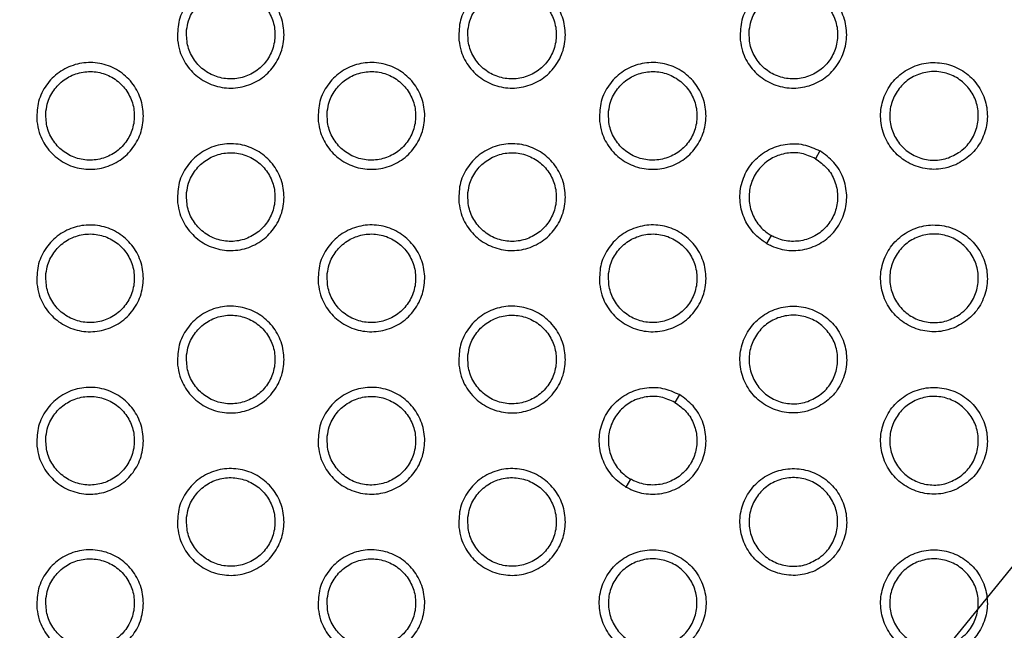
# Model space of a CAD drawing. Units: millimetres. Extents: x 0 to 2421, y 0 to 1707.
# Drawn here: x 1067 to 1087, y 1023 to 1035 of the extents above; entities that cross this region are included whole.
import ezdxf

# ---------------------------------------------------------------- set-up
doc = ezdxf.new("R2010")
doc.units = ezdxf.units.MM
doc.styles.get("Standard").update_dxf_attribs({"font": 'arial.ttf'})
doc.dimstyles.new('ISO-25', dxfattribs={"dimtxt": 2.5, "dimasz": 2.5, "dimexe": 1.25, "dimexo": 0.625, "dimtad": 1, "dimtxsty": 'Standard', "dimcen": 2.5, "dimadec": 0, "dimazin": 0, "dimtfac": 1, "dimtmove": 0, "dimatfit": 3, "dimfxl": 1, "dimarcsym": 0})

# ---------------------------------------------------------------- blocks, each defined once
blk = doc.blocks.new('*D13')
at = {"color": 0, "lineweight": -2, "transparency": 16777216}
for p, q in [((1189.469, 1149.35), (1115.228, 1058.207)), ((1000.602, 917.484), (1113.65, 1056.269)), ((999.023, 915.546), (997.444, 913.607))]:
    blk.add_line(p, q, dxfattribs=at)
at = {"color": 0, "transparency": 16777216}
for points in [[(1114.905, 1058.47), (1115.552, 1057.944), (1113.65, 1056.269)], [(998.7, 915.809), (999.346, 915.282), (1000.602, 917.484)]]:
    blk.add_solid(points, dxfattribs=at)
at = {"layer": 'Defpoints', "color": 0, "transparency": 16777216}
for p in [(1113.65, 1056.269), (1000.602, 917.484)]:
    blk.add_point(p, dxfattribs=at)
at = {"color": 0, "transparency": 16777216, "insert": (1166.452, 1135.151), "char_height": 15, "attachment_point": 5, "rotation": 50.8354}
blk.add_mtext('∅179', dxfattribs=at)

msp = doc.modelspace()

# ---------------------------------------------------------------- linework, layer by layer
at = {"color": 7, "linetype": 'Continuous', "lineweight": 25}
for p, q in [((1083.388, 1032.365), (1083.297, 1032.206)), ((1082.397, 1030.647), (1082.304, 1030.486)), ((1080.531, 1027.415), (1080.439, 1027.256)), ((1079.539, 1025.697), (1079.446, 1025.536))]:
    msp.add_line(p, q, dxfattribs=at)
for radius in [83.92, 82.297, 80.785, 78.066, 77.798, 77.598]:
    msp.add_circle((1057.126, 986.876), radius, dxfattribs=at)
for radius, start, end in [(89.5, 293.30025, 291.69975), (89.498, 293.1402, 291.8598)]:
    msp.add_arc((1057.126, 986.876), radius, start, end, dxfattribs=at)
for points, knots in [([(1070.336, 1034.613), (1070.336, 1034.736), (1070.334, 1034.981), (1070.487, 1035.324), (1070.736, 1035.598), (1071.064, 1035.773), (1071.43, 1035.83), (1071.795, 1035.763), (1072.117, 1035.579), (1072.36, 1035.299), (1072.496, 1034.954), (1072.511, 1034.584), (1072.402, 1034.229), (1072.182, 1033.93), (1071.875, 1033.72), (1071.516, 1033.625), (1071.146, 1033.653), (1070.806, 1033.803), (1070.537, 1034.056), (1070.382, 1034.343), (1070.349, 1034.538), (1070.336, 1034.613)], [0, 0, 0, 0, 0.053775, 0.1075509, 0.1613472, 0.2150493, 0.2687821, 0.3224035, 0.3759871, 0.429566, 0.48324, 0.5369525, 0.5906157, 0.6444591, 0.6982022, 0.7519377, 0.8056106, 0.8591425, 0.9127848, 0.9662836, 1, 1, 1, 1]), ([(1070.52, 1034.822), (1070.52, 1034.72), (1070.518, 1034.516), (1070.644, 1034.232), (1070.85, 1034.004), (1071.121, 1033.858), (1071.425, 1033.809), (1071.728, 1033.864), (1071.995, 1034.016), (1072.198, 1034.248), (1072.312, 1034.534), (1072.325, 1034.842), (1072.236, 1035.137), (1072.053, 1035.386), (1071.799, 1035.56), (1071.502, 1035.64), (1071.195, 1035.617), (1070.913, 1035.494), (1070.688, 1035.284), (1070.559, 1035.046), (1070.531, 1034.884), (1070.52, 1034.822)], [0, 0, 0, 0, 0.053751, 0.107507, 0.161199, 0.214922, 0.268427, 0.322066, 0.37573, 0.429374, 0.483098, 0.536907, 0.590685, 0.644459, 0.698123, 0.751732, 0.805289, 0.858932, 0.912598, 0.966294, 1, 1, 1, 1]), ([(1076.052, 1034.613), (1076.051, 1034.736), (1076.05, 1034.981), (1076.203, 1035.324), (1076.452, 1035.598), (1076.78, 1035.773), (1077.146, 1035.83), (1077.511, 1035.763), (1077.833, 1035.579), (1078.076, 1035.298), (1078.212, 1034.954), (1078.226, 1034.583), (1078.118, 1034.228), (1077.898, 1033.93), (1077.59, 1033.72), (1077.231, 1033.625), (1076.861, 1033.654), (1076.522, 1033.803), (1076.253, 1034.056), (1076.097, 1034.343), (1076.065, 1034.538), (1076.052, 1034.613)], [0, 0, 0, 0, 0.053772, 0.107544, 0.161351, 0.215075, 0.268831, 0.322469, 0.376053, 0.429615, 0.483266, 0.536956, 0.590609, 0.644459, 0.69822, 0.751981, 0.805672, 0.85921, 0.912841, 0.966318, 1, 1, 1, 1]), ([(1076.236, 1034.822), (1076.235, 1034.72), (1076.234, 1034.516), (1076.36, 1034.232), (1076.565, 1034.004), (1076.837, 1033.858), (1077.14, 1033.809), (1077.443, 1033.864), (1077.711, 1034.016), (1077.913, 1034.248), (1078.028, 1034.534), (1078.041, 1034.842), (1077.951, 1035.137), (1077.769, 1035.385), (1077.515, 1035.559), (1077.218, 1035.64), (1076.911, 1035.617), (1076.629, 1035.494), (1076.404, 1035.285), (1076.274, 1035.046), (1076.247, 1034.884), (1076.236, 1034.822)], [0, 0, 0, 0, 0.053739, 0.107482, 0.161151, 0.214851, 0.268341, 0.32198, 0.37566, 0.429326, 0.483073, 0.536892, 0.590665, 0.64442, 0.698059, 0.751649, 0.805202, 0.858856, 0.912544, 0.966263, 1, 1, 1, 1]), ([(1081.768, 1034.614), (1081.767, 1034.736), (1081.766, 1034.982), (1081.919, 1035.324), (1082.167, 1035.598), (1082.495, 1035.773), (1082.862, 1035.83), (1083.227, 1035.763), (1083.549, 1035.578), (1083.791, 1035.298), (1083.928, 1034.953), (1083.942, 1034.583), (1083.833, 1034.228), (1083.613, 1033.929), (1083.306, 1033.72), (1082.947, 1033.625), (1082.577, 1033.654), (1082.237, 1033.803), (1081.968, 1034.056), (1081.813, 1034.344), (1081.78, 1034.538), (1081.768, 1034.614)], [0, 0, 0, 0, 0.053766, 0.107532, 0.161347, 0.215093, 0.268875, 0.322531, 0.376118, 0.429665, 0.483292, 0.536957, 0.590598, 0.644451, 0.698231, 0.752017, 0.805729, 0.859276, 0.912899, 0.966353, 1, 1, 1, 1]), ([(1081.952, 1034.822), (1081.951, 1034.72), (1081.949, 1034.517), (1082.075, 1034.232), (1082.281, 1034.004), (1082.552, 1033.858), (1082.856, 1033.809), (1083.158, 1033.864), (1083.426, 1034.015), (1083.629, 1034.247), (1083.743, 1034.533), (1083.757, 1034.841), (1083.667, 1035.137), (1083.485, 1035.385), (1083.231, 1035.559), (1082.934, 1035.639), (1082.628, 1035.617), (1082.345, 1035.494), (1082.12, 1035.285), (1081.99, 1035.047), (1081.963, 1034.884), (1081.952, 1034.822)], [0, 0, 0, 0, 0.053724, 0.107454, 0.161099, 0.214774, 0.26825, 0.321893, 0.375591, 0.429281, 0.483051, 0.536878, 0.590643, 0.644376, 0.697989, 0.751561, 0.805112, 0.858779, 0.912493, 0.966234, 1, 1, 1, 1]), ([(1067.479, 1032.963), (1067.478, 1033.086), (1067.477, 1033.331), (1067.629, 1033.673), (1067.878, 1033.947), (1068.205, 1034.123), (1068.572, 1034.18), (1068.937, 1034.113), (1069.259, 1033.929), (1069.502, 1033.649), (1069.638, 1033.304), (1069.653, 1032.934), (1069.545, 1032.579), (1069.324, 1032.28), (1069.017, 1032.071), (1068.659, 1031.975), (1068.289, 1032.003), (1067.949, 1032.152), (1067.68, 1032.405), (1067.524, 1032.693), (1067.491, 1032.888), (1067.479, 1032.963)], [0, 0, 0, 0, 0.053769, 0.107539, 0.161323, 0.215012, 0.268736, 0.322355, 0.375947, 0.429539, 0.483226, 0.536945, 0.590606, 0.644439, 0.698169, 0.751893, 0.805562, 0.859099, 0.912753, 0.966265, 1, 1, 1, 1]), ([(1073.194, 1032.963), (1073.194, 1033.086), (1073.192, 1033.331), (1073.345, 1033.674), (1073.594, 1033.948), (1073.921, 1034.123), (1074.288, 1034.18), (1074.653, 1034.113), (1074.975, 1033.929), (1075.218, 1033.649), (1075.354, 1033.304), (1075.369, 1032.934), (1075.26, 1032.579), (1075.04, 1032.28), (1074.733, 1032.07), (1074.374, 1031.975), (1074.004, 1032.003), (1073.664, 1032.153), (1073.395, 1032.406), (1073.24, 1032.693), (1073.207, 1032.888), (1073.194, 1032.963)], [0, 0, 0, 0, 0.0537667, 0.1075341, 0.1613298, 0.2150397, 0.2687857, 0.3224199, 0.3760106, 0.4295865, 0.4832503, 0.5369489, 0.590601, 0.6444408, 0.6981894, 0.751937, 0.8056233, 0.8591646, 0.9128074, 0.9662981, 1, 1, 1, 1]), ([(1078.91, 1032.964), (1078.909, 1033.086), (1078.908, 1033.331), (1079.061, 1033.674), (1079.309, 1033.948), (1079.637, 1034.123), (1080.004, 1034.18), (1080.369, 1034.113), (1080.691, 1033.929), (1080.933, 1033.648), (1081.07, 1033.304), (1081.084, 1032.933), (1080.976, 1032.579), (1080.755, 1032.28), (1080.448, 1032.07), (1080.089, 1031.975), (1079.719, 1032.004), (1079.379, 1032.153), (1079.11, 1032.406), (1078.955, 1032.693), (1078.922, 1032.888), (1078.91, 1032.964)], [0, 0, 0, 0, 0.053762, 0.107525, 0.161329, 0.21506, 0.26883, 0.322481, 0.376074, 0.429634, 0.483275, 0.536951, 0.590592, 0.644436, 0.698202, 0.751975, 0.80568, 0.859229, 0.912862, 0.966332, 1, 1, 1, 1]), ([(1086.147, 1032.085), (1086.253, 1032.146), (1086.466, 1032.268), (1086.686, 1032.571), (1086.799, 1032.924), (1086.787, 1033.296), (1086.653, 1033.642), (1086.412, 1033.924), (1086.091, 1034.11), (1085.727, 1034.18), (1085.361, 1034.126), (1085.033, 1033.953), (1084.78, 1033.682), (1084.631, 1033.341), (1084.604, 1032.971), (1084.701, 1032.612), (1084.911, 1032.306), (1085.21, 1032.086), (1085.564, 1031.98), (1085.89, 1031.989), (1086.075, 1032.059), (1086.147, 1032.085)], [0, 0, 0, 0, 0.053766, 0.107532, 0.161347, 0.215093, 0.268875, 0.322531, 0.376118, 0.429665, 0.483292, 0.536957, 0.590598, 0.644451, 0.698231, 0.752017, 0.805729, 0.859276, 0.912899, 0.966353, 1, 1, 1, 1]), ([(1067.662, 1033.171), (1067.662, 1033.07), (1067.66, 1032.866), (1067.786, 1032.582), (1067.992, 1032.354), (1068.264, 1032.208), (1068.567, 1032.159), (1068.87, 1032.214), (1069.138, 1032.366), (1069.34, 1032.598), (1069.454, 1032.884), (1069.467, 1033.192), (1069.378, 1033.487), (1069.195, 1033.736), (1068.941, 1033.91), (1068.644, 1033.99), (1068.337, 1033.967), (1068.055, 1033.844), (1067.83, 1033.634), (1067.701, 1033.396), (1067.673, 1033.234), (1067.662, 1033.171)], [0, 0, 0, 0, 0.05375, 0.107504, 0.161203, 0.214939, 0.268457, 0.322102, 0.375766, 0.429401, 0.48311, 0.536908, 0.590681, 0.64446, 0.698135, 0.751758, 0.805324, 0.858969, 0.912627, 0.966311, 1, 1, 1, 1]), ([(1073.378, 1033.172), (1073.377, 1033.07), (1073.376, 1032.866), (1073.502, 1032.582), (1073.708, 1032.354), (1073.979, 1032.208), (1074.283, 1032.159), (1074.585, 1032.214), (1074.853, 1032.366), (1075.056, 1032.598), (1075.17, 1032.884), (1075.183, 1033.192), (1075.094, 1033.487), (1074.911, 1033.736), (1074.657, 1033.91), (1074.36, 1033.99), (1074.053, 1033.967), (1073.771, 1033.844), (1073.546, 1033.635), (1073.416, 1033.396), (1073.389, 1033.234), (1073.378, 1033.172)], [0, 0, 0, 0, 0.053738, 0.107482, 0.16116, 0.214873, 0.268375, 0.322021, 0.375698, 0.429354, 0.483087, 0.536895, 0.590664, 0.644424, 0.698076, 0.75168, 0.805241, 0.858896, 0.912575, 0.966281, 1, 1, 1, 1]), ([(1079.094, 1033.172), (1079.093, 1033.07), (1079.092, 1032.867), (1079.218, 1032.582), (1079.423, 1032.354), (1079.694, 1032.208), (1079.998, 1032.159), (1080.301, 1032.214), (1080.569, 1032.366), (1080.771, 1032.597), (1080.886, 1032.883), (1080.899, 1033.192), (1080.809, 1033.487), (1080.627, 1033.735), (1080.373, 1033.909), (1080.076, 1033.99), (1079.769, 1033.967), (1079.487, 1033.844), (1079.262, 1033.635), (1079.132, 1033.397), (1079.105, 1033.234), (1079.094, 1033.172)], [0, 0, 0, 0, 0.0537254, 0.107456, 0.1611104, 0.2148004, 0.2682894, 0.3219377, 0.3756315, 0.4293098, 0.4830646, 0.5368806, 0.590643, 0.6443836, 0.6980103, 0.7515968, 0.8051557, 0.858822, 0.9125254, 0.9662523, 1, 1, 1, 1]), ([(1086.235, 1032.349), (1086.147, 1032.298), (1085.972, 1032.194), (1085.663, 1032.161), (1085.362, 1032.225), (1085.1, 1032.387), (1084.906, 1032.626), (1084.802, 1032.915), (1084.799, 1033.223), (1084.899, 1033.514), (1085.089, 1033.756), (1085.349, 1033.922), (1085.65, 1033.992), (1085.956, 1033.959), (1086.234, 1033.826), (1086.452, 1033.609), (1086.586, 1033.332), (1086.621, 1033.026), (1086.552, 1032.727), (1086.41, 1032.495), (1086.284, 1032.39), (1086.235, 1032.349)], [0, 0, 0, 0, 0.053724, 0.107454, 0.161099, 0.214774, 0.26825, 0.321893, 0.375591, 0.429281, 0.483051, 0.536878, 0.590643, 0.644376, 0.697989, 0.751561, 0.805112, 0.858779, 0.912493, 0.966234, 1, 1, 1, 1]), ([(1070.336, 1031.313), (1070.336, 1031.436), (1070.334, 1031.681), (1070.487, 1032.023), (1070.736, 1032.297), (1071.063, 1032.473), (1071.43, 1032.53), (1071.795, 1032.463), (1072.117, 1032.279), (1072.359, 1031.999), (1072.496, 1031.654), (1072.511, 1031.284), (1072.402, 1030.929), (1072.182, 1030.63), (1071.875, 1030.421), (1071.516, 1030.325), (1071.147, 1030.353), (1070.807, 1030.503), (1070.538, 1030.756), (1070.382, 1031.043), (1070.349, 1031.238), (1070.336, 1031.313)], [0, 0, 0, 0, 0.0537614, 0.1075236, 0.1613084, 0.215005, 0.2687413, 0.3223731, 0.3759707, 0.4295597, 0.4832359, 0.5369422, 0.5905925, 0.6444227, 0.6981589, 0.7518945, 0.8055766, 0.8591217, 0.9127755, 0.9662794, 1, 1, 1, 1]), ([(1076.052, 1031.313), (1076.051, 1031.436), (1076.05, 1031.681), (1076.203, 1032.024), (1076.451, 1032.298), (1076.779, 1032.473), (1077.146, 1032.531), (1077.511, 1032.463), (1077.833, 1032.279), (1078.075, 1031.999), (1078.212, 1031.654), (1078.226, 1031.284), (1078.118, 1030.929), (1077.898, 1030.63), (1077.591, 1030.421), (1077.232, 1030.325), (1076.862, 1030.354), (1076.522, 1030.503), (1076.253, 1030.756), (1076.097, 1031.043), (1076.065, 1031.238), (1076.052, 1031.313)], [0, 0, 0, 0, 0.0537579, 0.1075163, 0.1613103, 0.2150273, 0.2687861, 0.3224333, 0.3760317, 0.4296055, 0.4832599, 0.5369448, 0.5905855, 0.6444209, 0.6981741, 0.7519331, 0.8056329, 0.8591842, 0.9128283, 0.9663117, 1, 1, 1, 1]), ([(1082.304, 1030.486), (1082.272, 1030.506), (1082.136, 1030.591), (1081.937, 1030.798), (1081.78, 1031.134), (1081.744, 1031.504), (1081.832, 1031.864), (1082.035, 1032.176), (1082.329, 1032.402), (1082.68, 1032.517), (1083.054, 1032.516), (1083.277, 1032.415), (1083.388, 1032.365)], [0, 0, 0, 0, 0.033497, 0.140923, 0.248342, 0.355897, 0.463445, 0.570953, 0.678492, 0.785581, 0.892792, 1, 1, 1, 1]), ([(1070.52, 1031.522), (1070.52, 1031.42), (1070.518, 1031.216), (1070.644, 1030.932), (1070.85, 1030.704), (1071.121, 1030.558), (1071.425, 1030.509), (1071.728, 1030.564), (1071.995, 1030.716), (1072.198, 1030.948), (1072.312, 1031.234), (1072.325, 1031.542), (1072.236, 1031.837), (1072.053, 1032.086), (1071.799, 1032.26), (1071.502, 1032.34), (1071.195, 1032.317), (1070.913, 1032.194), (1070.688, 1031.984), (1070.559, 1031.746), (1070.531, 1031.584), (1070.52, 1031.522)], [0, 0, 0, 0, 0.053738, 0.10748, 0.161166, 0.214891, 0.268407, 0.322059, 0.375734, 0.429381, 0.483099, 0.536897, 0.590661, 0.644427, 0.69809, 0.751708, 0.805278, 0.858933, 0.912605, 0.966298, 1, 1, 1, 1]), ([(1076.236, 1031.522), (1076.235, 1031.42), (1076.234, 1031.216), (1076.36, 1030.932), (1076.565, 1030.704), (1076.837, 1030.558), (1077.14, 1030.509), (1077.443, 1030.564), (1077.711, 1030.716), (1077.913, 1030.948), (1078.028, 1031.234), (1078.041, 1031.542), (1077.951, 1031.837), (1077.769, 1032.085), (1077.515, 1032.259), (1077.218, 1032.34), (1076.911, 1032.317), (1076.629, 1032.194), (1076.404, 1031.985), (1076.274, 1031.746), (1076.247, 1031.584), (1076.236, 1031.522)], [0, 0, 0, 0, 0.053726, 0.107457, 0.16112, 0.214824, 0.268325, 0.321979, 0.375669, 0.429337, 0.483077, 0.536883, 0.590642, 0.64439, 0.698029, 0.751629, 0.805196, 0.858862, 0.912556, 0.96627, 1, 1, 1, 1]), ([(1083.297, 1032.206), (1083.204, 1032.248), (1083.019, 1032.332), (1082.709, 1032.332), (1082.418, 1032.237), (1082.173, 1032.049), (1082.005, 1031.791), (1081.932, 1031.492), (1081.962, 1031.185), (1082.092, 1030.906), (1082.258, 1030.734), (1082.37, 1030.664), (1082.397, 1030.647)], [0, 0, 0, 0, 0.107175, 0.214355, 0.321443, 0.428981, 0.53649, 0.644038, 0.751593, 0.859012, 0.966438, 1, 1, 1, 1]), ([(1082.304, 1030.486), (1082.337, 1030.468), (1082.478, 1030.393), (1082.757, 1030.324), (1083.127, 1030.356), (1083.465, 1030.51), (1083.734, 1030.767), (1083.902, 1031.098), (1083.951, 1031.466), (1083.875, 1031.827), (1083.687, 1032.151), (1083.488, 1032.293), (1083.388, 1032.365)], [0, 0, 0, 0, 0.033497, 0.140923, 0.248342, 0.355897, 0.463445, 0.570953, 0.678492, 0.785581, 0.892792, 1, 1, 1, 1]), ([(1083.297, 1032.206), (1083.379, 1032.147), (1083.545, 1032.028), (1083.7, 1031.76), (1083.763, 1031.46), (1083.723, 1031.155), (1083.583, 1030.88), (1083.361, 1030.667), (1083.08, 1030.539), (1082.773, 1030.513), (1082.541, 1030.57), (1082.425, 1030.632), (1082.397, 1030.647)], [0, 0, 0, 0, 0.107175, 0.214355, 0.321443, 0.428981, 0.53649, 0.644038, 0.751593, 0.859012, 0.966438, 1, 1, 1, 1]), ([(1067.479, 1029.663), (1067.478, 1029.786), (1067.477, 1030.031), (1067.629, 1030.373), (1067.878, 1030.647), (1068.205, 1030.823), (1068.572, 1030.88), (1068.937, 1030.813), (1069.259, 1030.629), (1069.501, 1030.349), (1069.638, 1030.005), (1069.653, 1029.634), (1069.545, 1029.279), (1069.325, 1028.98), (1069.018, 1028.771), (1068.659, 1028.675), (1068.289, 1028.703), (1067.949, 1028.852), (1067.68, 1029.105), (1067.524, 1029.392), (1067.491, 1029.588), (1067.479, 1029.663)], [0, 0, 0, 0, 0.053756, 0.107513, 0.161287, 0.214971, 0.268698, 0.322328, 0.375933, 0.429535, 0.483222, 0.536935, 0.590583, 0.644404, 0.698129, 0.751853, 0.805532, 0.859081, 0.912745, 0.966262, 1, 1, 1, 1]), ([(1073.194, 1029.663), (1073.194, 1029.786), (1073.192, 1030.031), (1073.345, 1030.373), (1073.593, 1030.647), (1073.921, 1030.823), (1074.288, 1030.881), (1074.653, 1030.813), (1074.975, 1030.629), (1075.217, 1030.349), (1075.354, 1030.004), (1075.369, 1029.634), (1075.26, 1029.279), (1075.04, 1028.98), (1074.733, 1028.771), (1074.374, 1028.675), (1074.004, 1028.704), (1073.664, 1028.853), (1073.395, 1029.106), (1073.24, 1029.393), (1073.207, 1029.588), (1073.194, 1029.663)], [0, 0, 0, 0, 0.0537534, 0.1075075, 0.1612912, 0.214995, 0.2687437, 0.3223875, 0.375992, 0.4295785, 0.4832453, 0.5369386, 0.5905784, 0.644405, 0.698146, 0.7518928, 0.8055875, 0.8591417, 0.9127962, 0.9662927, 1, 1, 1, 1]), ([(1078.91, 1029.663), (1078.909, 1029.786), (1078.908, 1030.031), (1079.06, 1030.374), (1079.309, 1030.648), (1079.637, 1030.823), (1080.004, 1030.881), (1080.369, 1030.813), (1080.691, 1030.629), (1080.933, 1030.349), (1081.07, 1030.004), (1081.084, 1029.634), (1080.976, 1029.279), (1080.756, 1028.98), (1080.449, 1028.771), (1080.09, 1028.675), (1079.72, 1028.704), (1079.38, 1028.853), (1079.111, 1029.106), (1078.955, 1029.393), (1078.922, 1029.588), (1078.91, 1029.663)], [0, 0, 0, 0, 0.053749, 0.107497, 0.161289, 0.215012, 0.268783, 0.322444, 0.37605, 0.429623, 0.483269, 0.53694, 0.590569, 0.644399, 0.698156, 0.751926, 0.805639, 0.859201, 0.912847, 0.966324, 1, 1, 1, 1]), ([(1086.146, 1028.785), (1086.253, 1028.846), (1086.466, 1028.968), (1086.686, 1029.271), (1086.799, 1029.624), (1086.787, 1029.995), (1086.653, 1030.342), (1086.412, 1030.624), (1086.092, 1030.81), (1085.728, 1030.88), (1085.361, 1030.826), (1085.033, 1030.653), (1084.78, 1030.382), (1084.631, 1030.042), (1084.604, 1029.671), (1084.7, 1029.312), (1084.91, 1029.006), (1085.21, 1028.787), (1085.563, 1028.68), (1085.89, 1028.69), (1086.075, 1028.759), (1086.146, 1028.785)], [0, 0, 0, 0, 0.0537621, 0.1075245, 0.1613291, 0.21506, 0.2688299, 0.3224811, 0.3760737, 0.4296342, 0.4832754, 0.536951, 0.5905921, 0.6444363, 0.6982023, 0.7519745, 0.8056802, 0.8592289, 0.9128625, 0.9663319, 1, 1, 1, 1]), ([(1067.662, 1029.871), (1067.662, 1029.77), (1067.66, 1029.566), (1067.786, 1029.282), (1067.992, 1029.054), (1068.263, 1028.908), (1068.567, 1028.859), (1068.87, 1028.914), (1069.138, 1029.066), (1069.34, 1029.298), (1069.454, 1029.584), (1069.467, 1029.892), (1069.378, 1030.187), (1069.195, 1030.436), (1068.941, 1030.61), (1068.644, 1030.69), (1068.337, 1030.667), (1068.055, 1030.544), (1067.83, 1030.334), (1067.701, 1030.096), (1067.673, 1029.934), (1067.662, 1029.871)], [0, 0, 0, 0, 0.053737, 0.107478, 0.16117, 0.214907, 0.268435, 0.322093, 0.375767, 0.429407, 0.483111, 0.536898, 0.590658, 0.644428, 0.698102, 0.751732, 0.805311, 0.858968, 0.912632, 0.966315, 1, 1, 1, 1]), ([(1073.378, 1029.872), (1073.377, 1029.77), (1073.376, 1029.566), (1073.502, 1029.282), (1073.708, 1029.054), (1073.979, 1028.908), (1074.283, 1028.859), (1074.585, 1028.914), (1074.853, 1029.066), (1075.056, 1029.298), (1075.17, 1029.584), (1075.183, 1029.892), (1075.094, 1030.187), (1074.911, 1030.435), (1074.657, 1030.609), (1074.36, 1030.69), (1074.053, 1030.667), (1073.771, 1030.544), (1073.546, 1030.335), (1073.416, 1030.096), (1073.389, 1029.934), (1073.378, 1029.872)], [0, 0, 0, 0, 0.053726, 0.107456, 0.161128, 0.214845, 0.268358, 0.322017, 0.375705, 0.429363, 0.483089, 0.536885, 0.590641, 0.644394, 0.698046, 0.751659, 0.805233, 0.8589, 0.912584, 0.966286, 1, 1, 1, 1]), ([(1079.094, 1029.872), (1079.093, 1029.77), (1079.092, 1029.567), (1079.218, 1029.282), (1079.423, 1029.054), (1079.694, 1028.908), (1079.998, 1028.859), (1080.301, 1028.914), (1080.569, 1029.066), (1080.771, 1029.297), (1080.886, 1029.584), (1080.899, 1029.892), (1080.809, 1030.187), (1080.627, 1030.435), (1080.373, 1030.609), (1080.076, 1030.69), (1079.769, 1030.667), (1079.487, 1030.544), (1079.262, 1030.335), (1079.132, 1030.096), (1079.105, 1029.934), (1079.094, 1029.872)], [0, 0, 0, 0, 0.053713, 0.107432, 0.161081, 0.214776, 0.268278, 0.32194, 0.375643, 0.429323, 0.483069, 0.536872, 0.590621, 0.644355, 0.697984, 0.75158, 0.805153, 0.858831, 0.912538, 0.966261, 1, 1, 1, 1]), ([(1086.235, 1029.049), (1086.147, 1028.997), (1085.972, 1028.894), (1085.662, 1028.861), (1085.362, 1028.925), (1085.1, 1029.087), (1084.906, 1029.326), (1084.802, 1029.615), (1084.799, 1029.923), (1084.899, 1030.214), (1085.089, 1030.456), (1085.349, 1030.622), (1085.65, 1030.692), (1085.956, 1030.659), (1086.234, 1030.526), (1086.452, 1030.308), (1086.586, 1030.032), (1086.621, 1029.726), (1086.552, 1029.426), (1086.41, 1029.195), (1086.284, 1029.09), (1086.235, 1029.049)], [0, 0, 0, 0, 0.053725, 0.107456, 0.16111, 0.2148, 0.268289, 0.321938, 0.375632, 0.42931, 0.483065, 0.536881, 0.590643, 0.644384, 0.69801, 0.751597, 0.805156, 0.858822, 0.912525, 0.966252, 1, 1, 1, 1]), ([(1070.336, 1028.013), (1070.336, 1028.136), (1070.334, 1028.381), (1070.487, 1028.723), (1070.735, 1028.997), (1071.063, 1029.173), (1071.43, 1029.231), (1071.795, 1029.163), (1072.116, 1028.979), (1072.359, 1028.699), (1072.496, 1028.355), (1072.511, 1027.984), (1072.402, 1027.629), (1072.182, 1027.33), (1071.876, 1027.121), (1071.517, 1027.025), (1071.147, 1027.053), (1070.807, 1027.203), (1070.538, 1027.455), (1070.382, 1027.743), (1070.349, 1027.938), (1070.336, 1028.013)], [0, 0, 0, 0, 0.0537486, 0.1074982, 0.1612719, 0.2149633, 0.2687026, 0.3223439, 0.3759546, 0.4295532, 0.4832317, 0.5369324, 0.5905708, 0.6443887, 0.6981183, 0.7518537, 0.805544, 0.8591015, 0.9127661, 0.9662751, 1, 1, 1, 1]), ([(1070.52, 1028.221), (1070.52, 1028.12), (1070.518, 1027.916), (1070.644, 1027.632), (1070.85, 1027.404), (1071.121, 1027.258), (1071.425, 1027.209), (1071.728, 1027.264), (1071.995, 1027.416), (1072.198, 1027.648), (1072.312, 1027.934), (1072.325, 1028.242), (1072.236, 1028.537), (1072.053, 1028.786), (1071.799, 1028.96), (1071.502, 1029.04), (1071.195, 1029.017), (1070.913, 1028.894), (1070.688, 1028.684), (1070.559, 1028.446), (1070.531, 1028.284), (1070.52, 1028.221)], [0, 0, 0, 0, 0.053725, 0.107455, 0.161135, 0.214863, 0.268388, 0.322053, 0.375738, 0.429389, 0.483101, 0.536887, 0.59064, 0.644397, 0.69806, 0.751686, 0.805268, 0.858935, 0.912612, 0.966303, 1, 1, 1, 1]), ([(1076.052, 1028.013), (1076.051, 1028.136), (1076.05, 1028.381), (1076.203, 1028.723), (1076.451, 1028.997), (1076.779, 1029.173), (1077.146, 1029.231), (1077.511, 1029.163), (1077.832, 1028.979), (1078.075, 1028.699), (1078.212, 1028.354), (1078.226, 1027.984), (1078.118, 1027.629), (1077.898, 1027.33), (1077.591, 1027.121), (1077.232, 1027.025), (1076.862, 1027.054), (1076.522, 1027.203), (1076.253, 1027.456), (1076.097, 1027.743), (1076.065, 1027.938), (1076.052, 1028.013)], [0, 0, 0, 0, 0.053745, 0.10749, 0.161272, 0.214982, 0.268743, 0.322399, 0.376011, 0.429596, 0.483254, 0.536935, 0.590563, 0.644386, 0.698131, 0.751888, 0.805595, 0.859159, 0.912815, 0.966305, 1, 1, 1, 1]), ([(1076.236, 1028.222), (1076.235, 1028.12), (1076.234, 1027.916), (1076.36, 1027.632), (1076.565, 1027.404), (1076.837, 1027.258), (1077.14, 1027.209), (1077.443, 1027.264), (1077.711, 1027.416), (1077.913, 1027.648), (1078.028, 1027.934), (1078.041, 1028.242), (1077.951, 1028.537), (1077.769, 1028.785), (1077.515, 1028.959), (1077.218, 1029.04), (1076.911, 1029.017), (1076.629, 1028.894), (1076.404, 1028.685), (1076.274, 1028.446), (1076.247, 1028.284), (1076.236, 1028.222)], [0, 0, 0, 0, 0.053714, 0.107433, 0.161092, 0.2148, 0.268312, 0.321979, 0.375679, 0.429349, 0.483081, 0.536875, 0.590621, 0.644362, 0.698003, 0.751612, 0.805192, 0.858869, 0.912567, 0.966277, 1, 1, 1, 1]), ([(1083.289, 1027.135), (1083.395, 1027.196), (1083.608, 1027.318), (1083.828, 1027.621), (1083.941, 1027.973), (1083.929, 1028.345), (1083.796, 1028.691), (1083.555, 1028.974), (1083.234, 1029.16), (1082.87, 1029.23), (1082.503, 1029.176), (1082.175, 1029.004), (1081.923, 1028.732), (1081.774, 1028.392), (1081.746, 1028.022), (1081.843, 1027.663), (1082.052, 1027.357), (1082.352, 1027.137), (1082.705, 1027.031), (1083.032, 1027.04), (1083.217, 1027.109), (1083.289, 1027.135)], [0, 0, 0, 0, 0.053749, 0.107497, 0.161289, 0.215012, 0.268783, 0.322444, 0.37605, 0.429623, 0.483269, 0.53694, 0.590569, 0.644399, 0.698156, 0.751926, 0.805639, 0.859201, 0.912847, 0.966324, 1, 1, 1, 1]), ([(1083.377, 1027.399), (1083.289, 1027.347), (1083.114, 1027.244), (1082.805, 1027.211), (1082.504, 1027.275), (1082.242, 1027.437), (1082.048, 1027.676), (1081.944, 1027.965), (1081.941, 1028.273), (1082.041, 1028.564), (1082.231, 1028.807), (1082.491, 1028.972), (1082.792, 1029.042), (1083.098, 1029.009), (1083.376, 1028.876), (1083.594, 1028.658), (1083.728, 1028.382), (1083.763, 1028.076), (1083.694, 1027.776), (1083.552, 1027.545), (1083.426, 1027.44), (1083.377, 1027.399)], [0, 0, 0, 0, 0.053713, 0.107432, 0.161081, 0.214776, 0.268278, 0.32194, 0.375643, 0.429323, 0.483069, 0.536872, 0.590621, 0.644355, 0.697984, 0.75158, 0.805153, 0.858831, 0.912538, 0.966261, 1, 1, 1, 1]), ([(1067.479, 1026.363), (1067.478, 1026.486), (1067.477, 1026.731), (1067.629, 1027.073), (1067.877, 1027.347), (1068.205, 1027.523), (1068.571, 1027.581), (1068.936, 1027.513), (1069.258, 1027.33), (1069.501, 1027.05), (1069.638, 1026.705), (1069.653, 1026.334), (1069.545, 1025.98), (1069.325, 1025.681), (1069.018, 1025.471), (1068.659, 1025.375), (1068.289, 1025.403), (1067.949, 1025.552), (1067.68, 1025.805), (1067.524, 1026.092), (1067.491, 1026.288), (1067.479, 1026.363)], [0, 0, 0, 0, 0.053744, 0.107488, 0.161252, 0.214932, 0.268663, 0.322302, 0.375919, 0.42953, 0.483219, 0.536926, 0.590563, 0.644372, 0.698091, 0.751816, 0.805502, 0.859063, 0.912738, 0.966259, 1, 1, 1, 1]), ([(1073.194, 1026.363), (1073.194, 1026.486), (1073.192, 1026.731), (1073.345, 1027.073), (1073.593, 1027.347), (1073.921, 1027.523), (1074.287, 1027.581), (1074.652, 1027.513), (1074.974, 1027.329), (1075.217, 1027.049), (1075.354, 1026.705), (1075.369, 1026.334), (1075.26, 1025.979), (1075.04, 1025.68), (1074.733, 1025.471), (1074.375, 1025.375), (1074.005, 1025.404), (1073.665, 1025.553), (1073.395, 1025.806), (1073.24, 1026.093), (1073.207, 1026.288), (1073.194, 1026.363)], [0, 0, 0, 0, 0.053741, 0.107483, 0.161255, 0.214953, 0.268704, 0.322356, 0.375974, 0.42957, 0.48324, 0.536929, 0.590557, 0.644371, 0.698105, 0.751851, 0.805553, 0.859119, 0.912785, 0.966287, 1, 1, 1, 1]), ([(1079.446, 1025.536), (1079.414, 1025.556), (1079.279, 1025.641), (1079.079, 1025.848), (1078.922, 1026.184), (1078.886, 1026.554), (1078.974, 1026.914), (1079.177, 1027.225), (1079.471, 1027.452), (1079.822, 1027.567), (1080.196, 1027.566), (1080.419, 1027.465), (1080.531, 1027.415)], [0, 0, 0, 0, 0.033509, 0.14095, 0.248353, 0.355866, 0.46337, 0.570842, 0.678378, 0.785493, 0.892749, 1, 1, 1, 1]), ([(1086.146, 1025.485), (1086.253, 1025.546), (1086.466, 1025.668), (1086.686, 1025.971), (1086.799, 1026.323), (1086.787, 1026.695), (1086.653, 1027.041), (1086.412, 1027.324), (1086.092, 1027.51), (1085.728, 1027.58), (1085.361, 1027.526), (1085.033, 1027.354), (1084.78, 1027.082), (1084.631, 1026.742), (1084.604, 1026.372), (1084.7, 1026.013), (1084.91, 1025.707), (1085.209, 1025.487), (1085.563, 1025.381), (1085.89, 1025.39), (1086.075, 1025.459), (1086.146, 1025.485)], [0, 0, 0, 0, 0.053758, 0.107516, 0.16131, 0.215027, 0.268786, 0.322433, 0.376032, 0.429605, 0.48326, 0.536945, 0.590585, 0.644421, 0.698174, 0.751933, 0.805633, 0.859184, 0.912828, 0.966312, 1, 1, 1, 1]), ([(1067.662, 1026.571), (1067.662, 1026.47), (1067.66, 1026.266), (1067.786, 1025.982), (1067.992, 1025.754), (1068.263, 1025.608), (1068.567, 1025.559), (1068.87, 1025.614), (1069.138, 1025.766), (1069.34, 1025.998), (1069.454, 1026.284), (1069.467, 1026.592), (1069.378, 1026.887), (1069.195, 1027.136), (1068.941, 1027.31), (1068.644, 1027.39), (1068.337, 1027.367), (1068.055, 1027.244), (1067.83, 1027.034), (1067.701, 1026.796), (1067.673, 1026.634), (1067.662, 1026.571)], [0, 0, 0, 0, 0.053724, 0.107453, 0.161139, 0.214879, 0.268415, 0.322086, 0.375769, 0.429412, 0.483112, 0.536889, 0.590637, 0.644399, 0.698072, 0.751709, 0.805299, 0.858968, 0.912637, 0.966318, 1, 1, 1, 1]), ([(1073.378, 1026.572), (1073.377, 1026.47), (1073.376, 1026.266), (1073.502, 1025.982), (1073.707, 1025.754), (1073.979, 1025.608), (1074.283, 1025.559), (1074.585, 1025.614), (1074.853, 1025.766), (1075.056, 1025.998), (1075.17, 1026.284), (1075.183, 1026.592), (1075.094, 1026.887), (1074.911, 1027.135), (1074.657, 1027.309), (1074.36, 1027.39), (1074.053, 1027.367), (1073.771, 1027.244), (1073.546, 1027.035), (1073.416, 1026.796), (1073.389, 1026.634), (1073.378, 1026.572)], [0, 0, 0, 0, 0.0537141, 0.1074328, 0.1610999, 0.2148198, 0.2683435, 0.3220152, 0.3757116, 0.4293727, 0.4830918, 0.5368765, 0.5906206, 0.6443665, 0.6980191, 0.7516404, 0.8052274, 0.8589042, 0.9125934, 0.9662921, 1, 1, 1, 1]), ([(1080.439, 1027.256), (1080.346, 1027.298), (1080.161, 1027.382), (1079.851, 1027.382), (1079.56, 1027.287), (1079.315, 1027.099), (1079.147, 1026.841), (1079.074, 1026.542), (1079.104, 1026.235), (1079.234, 1025.956), (1079.4, 1025.784), (1079.512, 1025.714), (1079.539, 1025.697)], [0, 0, 0, 0, 0.107214, 0.214433, 0.321548, 0.429082, 0.536556, 0.644059, 0.751572, 0.858975, 0.966417, 1, 1, 1, 1]), ([(1079.446, 1025.536), (1079.48, 1025.519), (1079.62, 1025.443), (1079.9, 1025.375), (1080.269, 1025.406), (1080.607, 1025.56), (1080.876, 1025.817), (1081.044, 1026.147), (1081.093, 1026.516), (1081.017, 1026.877), (1080.829, 1027.201), (1080.63, 1027.343), (1080.531, 1027.415)], [0, 0, 0, 0, 0.033509, 0.14095, 0.248353, 0.355866, 0.46337, 0.570842, 0.678378, 0.785493, 0.892749, 1, 1, 1, 1]), ([(1080.439, 1027.256), (1080.522, 1027.197), (1080.687, 1027.078), (1080.842, 1026.81), (1080.906, 1026.51), (1080.865, 1026.204), (1080.725, 1025.93), (1080.503, 1025.717), (1080.222, 1025.589), (1079.915, 1025.563), (1079.684, 1025.62), (1079.567, 1025.682), (1079.539, 1025.697)], [0, 0, 0, 0, 0.107214, 0.214433, 0.321548, 0.429082, 0.536556, 0.644059, 0.751572, 0.858975, 0.966417, 1, 1, 1, 1]), ([(1086.235, 1025.749), (1086.147, 1025.697), (1085.972, 1025.594), (1085.662, 1025.561), (1085.362, 1025.625), (1085.1, 1025.787), (1084.906, 1026.026), (1084.802, 1026.315), (1084.799, 1026.623), (1084.899, 1026.915), (1085.089, 1027.157), (1085.349, 1027.322), (1085.65, 1027.392), (1085.956, 1027.359), (1086.234, 1027.225), (1086.452, 1027.008), (1086.586, 1026.731), (1086.621, 1026.425), (1086.552, 1026.126), (1086.41, 1025.895), (1086.283, 1025.79), (1086.235, 1025.749)], [0, 0, 0, 0, 0.053726, 0.107457, 0.16112, 0.214824, 0.268325, 0.321979, 0.375669, 0.429337, 0.483077, 0.536883, 0.590642, 0.64439, 0.698029, 0.751629, 0.805196, 0.858862, 0.912556, 0.96627, 1, 1, 1, 1]), ([(1070.336, 1024.713), (1070.336, 1024.836), (1070.334, 1025.081), (1070.487, 1025.423), (1070.735, 1025.697), (1071.063, 1025.873), (1071.429, 1025.931), (1071.794, 1025.864), (1072.116, 1025.68), (1072.359, 1025.4), (1072.496, 1025.055), (1072.511, 1024.684), (1072.402, 1024.33), (1072.183, 1024.031), (1071.876, 1023.821), (1071.517, 1023.725), (1071.147, 1023.754), (1070.807, 1023.902), (1070.538, 1024.155), (1070.382, 1024.443), (1070.349, 1024.638), (1070.336, 1024.713)], [0, 0, 0, 0, 0.053737, 0.107475, 0.161238, 0.214924, 0.268666, 0.322316, 0.375939, 0.429547, 0.483227, 0.536923, 0.590551, 0.644357, 0.69808, 0.751815, 0.805513, 0.859082, 0.912757, 0.966271, 1, 1, 1, 1]), ([(1076.052, 1024.713), (1076.051, 1024.836), (1076.05, 1025.081), (1076.202, 1025.423), (1076.451, 1025.697), (1076.779, 1025.873), (1077.145, 1025.931), (1077.51, 1025.863), (1077.832, 1025.679), (1078.075, 1025.399), (1078.212, 1025.055), (1078.226, 1024.684), (1078.118, 1024.329), (1077.898, 1024.03), (1077.591, 1023.821), (1077.232, 1023.725), (1076.863, 1023.754), (1076.522, 1023.903), (1076.253, 1024.156), (1076.098, 1024.443), (1076.065, 1024.638), (1076.052, 1024.713)], [0, 0, 0, 0, 0.053733, 0.107466, 0.161237, 0.21494, 0.268702, 0.322366, 0.375991, 0.429586, 0.483248, 0.536925, 0.590543, 0.644353, 0.69809, 0.751845, 0.805559, 0.859135, 0.912802, 0.966299, 1, 1, 1, 1]), ([(1083.288, 1023.835), (1083.395, 1023.896), (1083.608, 1024.018), (1083.828, 1024.321), (1083.941, 1024.673), (1083.929, 1025.045), (1083.796, 1025.391), (1083.555, 1025.674), (1083.235, 1025.86), (1082.871, 1025.93), (1082.504, 1025.876), (1082.176, 1025.704), (1081.923, 1025.432), (1081.774, 1025.092), (1081.746, 1024.722), (1081.842, 1024.363), (1082.052, 1024.057), (1082.351, 1023.837), (1082.705, 1023.731), (1083.032, 1023.74), (1083.217, 1023.809), (1083.288, 1023.835)], [0, 0, 0, 0, 0.053745, 0.10749, 0.161272, 0.214982, 0.268743, 0.322399, 0.376011, 0.429596, 0.483254, 0.536935, 0.590563, 0.644386, 0.698131, 0.751888, 0.805595, 0.859159, 0.912815, 0.966305, 1, 1, 1, 1]), ([(1070.52, 1024.921), (1070.52, 1024.82), (1070.518, 1024.616), (1070.644, 1024.332), (1070.85, 1024.104), (1071.121, 1023.958), (1071.425, 1023.909), (1071.728, 1023.964), (1071.995, 1024.116), (1072.198, 1024.348), (1072.312, 1024.634), (1072.325, 1024.942), (1072.236, 1025.237), (1072.053, 1025.485), (1071.799, 1025.66), (1071.502, 1025.74), (1071.195, 1025.717), (1070.913, 1025.594), (1070.688, 1025.384), (1070.559, 1025.146), (1070.531, 1024.984), (1070.52, 1024.921)], [0, 0, 0, 0, 0.053714, 0.107432, 0.161107, 0.214838, 0.268372, 0.322049, 0.375743, 0.429396, 0.483102, 0.536878, 0.590619, 0.64437, 0.698033, 0.751666, 0.80526, 0.858937, 0.912619, 0.966307, 1, 1, 1, 1]), ([(1076.236, 1024.922), (1076.235, 1024.82), (1076.234, 1024.616), (1076.36, 1024.332), (1076.565, 1024.104), (1076.836, 1023.958), (1077.14, 1023.909), (1077.443, 1023.964), (1077.711, 1024.116), (1077.913, 1024.348), (1078.028, 1024.634), (1078.041, 1024.942), (1077.951, 1025.237), (1077.769, 1025.485), (1077.515, 1025.659), (1077.218, 1025.74), (1076.911, 1025.717), (1076.629, 1025.594), (1076.404, 1025.385), (1076.274, 1025.146), (1076.247, 1024.984), (1076.236, 1024.922)], [0, 0, 0, 0, 0.053703, 0.107411, 0.161066, 0.214778, 0.268301, 0.32198, 0.375688, 0.42936, 0.483085, 0.536867, 0.590602, 0.644336, 0.697979, 0.751597, 0.80519, 0.858877, 0.912578, 0.966284, 1, 1, 1, 1]), ([(1083.377, 1024.099), (1083.289, 1024.047), (1083.114, 1023.944), (1082.805, 1023.911), (1082.504, 1023.975), (1082.242, 1024.137), (1082.048, 1024.376), (1081.944, 1024.665), (1081.941, 1024.973), (1082.041, 1025.265), (1082.232, 1025.507), (1082.492, 1025.672), (1082.792, 1025.742), (1083.098, 1025.709), (1083.376, 1025.576), (1083.594, 1025.358), (1083.728, 1025.081), (1083.763, 1024.775), (1083.694, 1024.476), (1083.552, 1024.244), (1083.426, 1024.139), (1083.377, 1024.099)], [0, 0, 0, 0, 0.053714, 0.107433, 0.161092, 0.2148, 0.268312, 0.321979, 0.375679, 0.429349, 0.483081, 0.536875, 0.590621, 0.644362, 0.698003, 0.751612, 0.805192, 0.858869, 0.912567, 0.966277, 1, 1, 1, 1]), ([(1067.479, 1023.063), (1067.478, 1023.186), (1067.477, 1023.431), (1067.629, 1023.773), (1067.877, 1024.047), (1068.205, 1024.223), (1068.571, 1024.281), (1068.936, 1024.214), (1069.258, 1024.03), (1069.501, 1023.75), (1069.638, 1023.405), (1069.653, 1023.035), (1069.545, 1022.68), (1069.325, 1022.381), (1069.018, 1022.171), (1068.66, 1022.075), (1068.29, 1022.103), (1067.95, 1022.252), (1067.68, 1022.505), (1067.524, 1022.792), (1067.491, 1022.987), (1067.479, 1023.063)], [0, 0, 0, 0, 0.053732, 0.107466, 0.16122, 0.214896, 0.26863, 0.322277, 0.375906, 0.429525, 0.483215, 0.536918, 0.590544, 0.644342, 0.698055, 0.75178, 0.805475, 0.859047, 0.91273, 0.966255, 1, 1, 1, 1]), ([(1073.194, 1023.063), (1073.194, 1023.186), (1073.192, 1023.431), (1073.345, 1023.773), (1073.593, 1024.047), (1073.92, 1024.223), (1074.287, 1024.281), (1074.652, 1024.214), (1074.974, 1024.03), (1075.217, 1023.75), (1075.354, 1023.405), (1075.369, 1023.034), (1075.26, 1022.68), (1075.04, 1022.381), (1074.734, 1022.171), (1074.375, 1022.075), (1074.005, 1022.104), (1073.665, 1022.253), (1073.396, 1022.505), (1073.24, 1022.793), (1073.207, 1022.988), (1073.194, 1023.063)], [0, 0, 0, 0, 0.0537295, 0.1074597, 0.1612216, 0.2149134, 0.2686658, 0.3223264, 0.3759558, 0.429562, 0.4832352, 0.5369199, 0.5905377, 0.6443403, 0.6980672, 0.7518114, 0.8055204, 0.8590975, 0.9127736, 0.9662817, 1, 1, 1, 1]), ([(1080.43, 1022.185), (1080.537, 1022.246), (1080.75, 1022.367), (1080.97, 1022.671), (1081.083, 1023.023), (1081.072, 1023.394), (1080.938, 1023.741), (1080.697, 1024.023), (1080.377, 1024.21), (1080.013, 1024.28), (1079.646, 1024.226), (1079.318, 1024.054), (1079.065, 1023.783), (1078.916, 1023.443), (1078.888, 1023.072), (1078.984, 1022.714), (1079.194, 1022.407), (1079.493, 1022.187), (1079.847, 1022.081), (1080.174, 1022.09), (1080.359, 1022.159), (1080.43, 1022.185)], [0, 0, 0, 0, 0.0537328, 0.1074661, 0.1612365, 0.2149399, 0.2687016, 0.3223658, 0.3759906, 0.4295861, 0.4832482, 0.536925, 0.5905429, 0.6443525, 0.6980899, 0.7518451, 0.8055593, 0.8591345, 0.912802, 0.9662986, 1, 1, 1, 1]), ([(1086.146, 1022.185), (1086.253, 1022.246), (1086.466, 1022.368), (1086.686, 1022.671), (1086.799, 1023.023), (1086.787, 1023.395), (1086.654, 1023.741), (1086.413, 1024.024), (1086.092, 1024.21), (1085.728, 1024.28), (1085.362, 1024.226), (1085.033, 1024.054), (1084.78, 1023.783), (1084.632, 1023.442), (1084.604, 1023.072), (1084.7, 1022.713), (1084.91, 1022.407), (1085.209, 1022.187), (1085.563, 1022.081), (1085.889, 1022.09), (1086.075, 1022.159), (1086.146, 1022.185)], [0, 0, 0, 0, 0.053753, 0.107507, 0.161291, 0.214995, 0.268744, 0.322388, 0.375992, 0.429578, 0.483245, 0.536939, 0.590578, 0.644405, 0.698146, 0.751893, 0.805588, 0.859142, 0.912796, 0.966293, 1, 1, 1, 1]), ([(1067.662, 1023.271), (1067.662, 1023.17), (1067.66, 1022.966), (1067.786, 1022.682), (1067.992, 1022.454), (1068.263, 1022.308), (1068.567, 1022.259), (1068.87, 1022.314), (1069.138, 1022.466), (1069.34, 1022.698), (1069.454, 1022.984), (1069.467, 1023.292), (1069.378, 1023.587), (1069.195, 1023.836), (1068.941, 1024.01), (1068.644, 1024.09), (1068.337, 1024.067), (1068.055, 1023.944), (1067.83, 1023.734), (1067.701, 1023.496), (1067.673, 1023.334), (1067.662, 1023.271)], [0, 0, 0, 0, 0.053713, 0.107431, 0.161111, 0.214853, 0.268397, 0.322079, 0.375772, 0.429417, 0.483113, 0.53688, 0.590617, 0.644372, 0.698045, 0.751689, 0.80529, 0.858968, 0.912642, 0.966321, 1, 1, 1, 1]), ([(1073.378, 1023.271), (1073.377, 1023.17), (1073.376, 1022.966), (1073.502, 1022.682), (1073.707, 1022.454), (1073.979, 1022.308), (1074.283, 1022.259), (1074.585, 1022.314), (1074.853, 1022.466), (1075.056, 1022.698), (1075.17, 1022.984), (1075.183, 1023.292), (1075.094, 1023.587), (1074.911, 1023.835), (1074.657, 1024.009), (1074.36, 1024.09), (1074.053, 1024.067), (1073.771, 1023.944), (1073.546, 1023.735), (1073.416, 1023.496), (1073.389, 1023.334), (1073.378, 1023.271)], [0, 0, 0, 0, 0.053704, 0.107411, 0.161074, 0.214798, 0.268331, 0.322014, 0.375719, 0.429382, 0.483095, 0.536869, 0.590602, 0.644341, 0.697995, 0.751624, 0.805223, 0.85891, 0.912603, 0.966298, 1, 1, 1, 1]), ([(1080.519, 1022.449), (1080.431, 1022.397), (1080.256, 1022.294), (1079.947, 1022.261), (1079.646, 1022.325), (1079.384, 1022.487), (1079.19, 1022.726), (1079.086, 1023.015), (1079.084, 1023.323), (1079.183, 1023.615), (1079.374, 1023.857), (1079.634, 1024.022), (1079.934, 1024.092), (1080.24, 1024.059), (1080.518, 1023.926), (1080.736, 1023.708), (1080.87, 1023.431), (1080.905, 1023.125), (1080.836, 1022.826), (1080.694, 1022.594), (1080.568, 1022.489), (1080.519, 1022.449)], [0, 0, 0, 0, 0.053703, 0.107411, 0.161066, 0.214778, 0.268301, 0.32198, 0.375688, 0.42936, 0.483085, 0.536867, 0.590602, 0.644336, 0.697979, 0.751597, 0.80519, 0.858877, 0.912578, 0.966284, 1, 1, 1, 1]), ([(1086.235, 1022.449), (1086.147, 1022.397), (1085.971, 1022.294), (1085.662, 1022.261), (1085.362, 1022.325), (1085.1, 1022.487), (1084.906, 1022.726), (1084.802, 1023.016), (1084.799, 1023.323), (1084.899, 1023.615), (1085.09, 1023.857), (1085.35, 1024.022), (1085.65, 1024.092), (1085.956, 1024.059), (1086.234, 1023.925), (1086.452, 1023.708), (1086.586, 1023.431), (1086.621, 1023.125), (1086.552, 1022.826), (1086.41, 1022.594), (1086.283, 1022.489), (1086.235, 1022.449)], [0, 0, 0, 0, 0.053726, 0.107456, 0.161128, 0.214845, 0.268358, 0.322017, 0.375705, 0.429363, 0.483089, 0.536885, 0.590641, 0.644394, 0.698046, 0.751659, 0.805233, 0.8589, 0.912584, 0.966286, 1, 1, 1, 1])]:
    msp.add_open_spline(points, degree=3, knots=knots, dxfattribs=at)

# ---------------------------------------------------------------- dimensions: what is measured, and where the dimension line sits
dim = msp.add_diameter_dim_2p(p1=(1000.602, 917.484), p2=(1113.65, 1056.269), dimstyle='ISO-25', override={"dimtxt": 15, "dimgap": 0.8})
dim.commit()
dim.dimension.update_dxf_attribs({"geometry": '*D13', "text_midpoint": (1173.336, 1129.544), "dimtype": 163})

doc.saveas('drawing.dxf')
